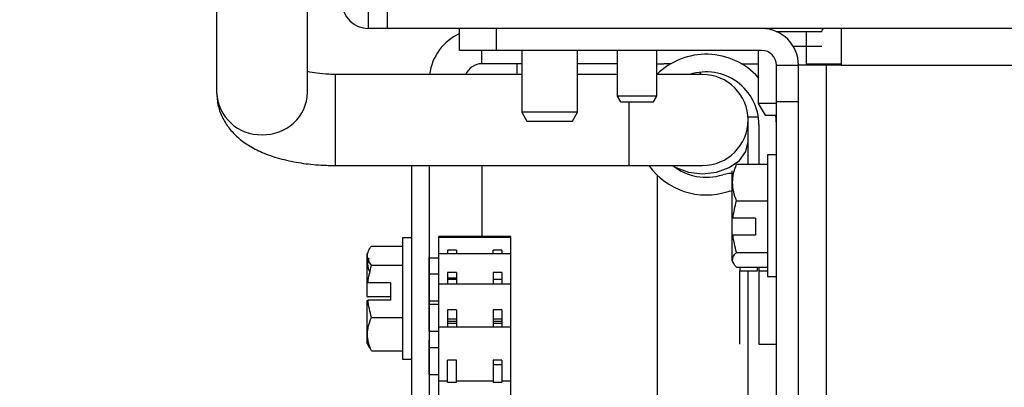
# Model space of a CAD drawing. Units: inches. Extents: x 170 to 284, y 215 to 248.
# Drawn here: x 182 to 182, y 224 to 224 of the extents above; entities that cross this region are included whole.
import ezdxf

# ---------------------------------------------------------------- set-up
doc = ezdxf.new("R2010")
doc.units = ezdxf.units.IN
doc.header["$LTSCALE"] = 0.25
doc.header["$MEASUREMENT"] = 0
doc.layers.add('ANNOTATIONS', color=1, linetype='Continuous')
doc.layers.add('RH BENCH MOUNT', color=7, linetype='Continuous')
doc.styles.add('ARIAL', font='arial.ttf', dxfattribs={"height": 0.09375})
doc.dimstyles.new('STANDARD$0', dxfattribs={"dimtxt": 0.09375, "dimasz": 0.09375, "dimexe": 0.03125, "dimexo": 0.046875, "dimgap": 0.09, "dimtad": 0, "dimtih": 1, "dimtoh": 1, "dimdec": 4, "dimzin": 0, "dimdsep": 46, "dimtxsty": 'ARIAL', "dimcen": 0.09, "dimadec": 0, "dimazin": 0, "dimtfac": 1, "dimtdec": 4, "dimtofl": 0, "dimtmove": 0, "dimatfit": 1, "dimfxl": 1, "dimtolj": 1, "dimtzin": 0, "dimarcsym": 0})

# ---------------------------------------------------------------- blocks, each defined once
blk = doc.blocks.new('*D34')
at = {"layer": 'ANNOTATIONS', "color": 0, "lineweight": -2, "transparency": 16777216}
for p, q in [((182.0619612964222, 225.1031551819158), (182.0619612964222, 225.3047460293448)), ((182.6176742582972, 224.2929873655924), (182.6176742582972, 225.3047460293448)), ((181.9682112964222, 225.2734960293448), (181.8744612964222, 225.2734960293448)), ((182.7114242582972, 225.2734960293448), (182.8051742582972, 225.2734960293448))]:
    blk.add_line(p, q, dxfattribs=at)
at = {"layer": 'ANNOTATIONS', "color": 0, "transparency": 16777216}
for points in [[(181.9682112964222, 225.2891210293448), (181.9682112964222, 225.2578710293448), (182.0619612964222, 225.2734960293448)], [(182.7114242582972, 225.2891210293448), (182.7114242582972, 225.2578710293448), (182.6176742582972, 225.2734960293448)]]:
    blk.add_solid(points, dxfattribs=at)
at = {"layer": 'defpoints', "color": 0, "transparency": 16777216}
for p in [(182.6176742582972, 225.2734960293448), (182.0619612964222, 225.0562801819158), (182.6176742582972, 224.2461123655924)]:
    blk.add_point(p, dxfattribs=at)
at = {"layer": 'ANNOTATIONS', "color": 0, "transparency": 16777216, "insert": (183.0954961375605, 225.2734960293448), "char_height": 0.09375, "attachment_point": 5, "style": 'ARIAL'}
blk.add_mtext('\\A1;24 1/2"', dxfattribs=at)

msp = doc.modelspace()

# ---------------------------------------------------------------- linework, layer by layer
at = {"layer": 'RH BENCH MOUNT'}
for p, q in [((182.2090125898358, 224.4440574262436), (182.2090125898358, 224.4186525435946)), ((182.2195243023358, 224.4186525435946), (182.2195243023358, 224.4416450782825)), ((182.2287307231722, 224.4260400678247), (182.2287307231722, 224.4290850735747)), ((182.2265334361722, 224.4280678110747), (182.2265334361722, 224.4260400678247)), ((182.2287307231722, 224.4260400678247), (182.2265334361722, 224.4260400678247)), ((182.2811299145472, 224.4260400678247), (182.2287307231722, 224.4260400678247)), ((182.2370485395472, 224.4234969115747), (182.2370485395472, 224.4260400678247)), ((182.2412871332972, 224.4260400678247), (182.2412871332972, 224.4234969115747)), ((182.2736357347535, 224.4257009803247), (182.2788953279222, 224.4257009803247)), ((182.2771320729222, 224.4218014740747), (182.2771320729222, 224.4257009803247)), ((182.2811299145472, 224.4260400678247), (182.2811299145472, 224.4218014740747)), ((182.4455873520472, 224.4260400678247), (182.2811299145472, 224.4260400678247)), ((182.2412871332972, 224.4234969115747), (182.2370485395472, 224.4234969115747)), ((182.2396516385649, 224.4219631430924), (182.2396516385649, 224.4234969115747)), ((182.2719745520472, 224.4234969115747), (182.2412871332972, 224.4234969115747)), ((182.2442609306722, 224.4234969115747), (182.2442609306722, 224.4163692923247)), ((182.2507035931722, 224.4163692923247), (182.2507035931722, 224.4234969115747)), ((182.2552778835472, 224.4234969115747), (182.2552778835472, 224.4182342735747)), ((182.2598555647972, 224.4182342735747), (182.2598555647972, 224.4234969115747)), ((182.2715710379222, 224.4234969115747), (182.2715710379222, 224.4173865548247)), ((182.2755991357222, 224.4239987610747), (182.2788953279222, 224.4239987610747)), ((182.2442609306722, 224.4219631430924), (182.2396516385649, 224.4219631430924)), ((182.2437206885648, 224.4207327895135), (182.2437206885648, 224.4219631430924)), ((182.2552778835472, 224.4219631430924), (182.2507035931722, 224.4219631430924)), ((182.2598555647972, 224.4219631430924), (182.2606750635648, 224.4219631430924)), ((182.2614651414648, 224.4219631430924), (182.2606750635648, 224.4219631430924)), ((182.2696325463795, 224.4219631430924), (182.2715710379222, 224.4219631430966)), ((182.2771320729222, 224.4219631431002), (182.2811299145472, 224.4219631430924)), ((182.2649136573148, 224.4207282700942), (182.2649136573148, 224.4209968159276)), ((182.2736699895472, 224.4175628803247), (182.2736699895472, 224.4218014740747)), ((182.2736699895472, 224.4218014740747), (182.2762131457972, 224.4218014740747)), ((182.2794344770472, 224.4218014740747), (182.2762131457972, 224.4218014740747)), ((182.2762131457972, 224.3599858228247), (182.2762131457972, 224.4218014740747)), ((182.2811299145472, 224.4218014740747), (182.2794344770472, 224.4218014740747)), ((182.2794344770472, 224.3599858228247), (182.2794344770472, 224.4218014740747)), ((182.2811299145472, 224.4218014740747), (182.4455873520472, 224.4218014740747)), ((182.2442609306722, 224.4207327895135), (182.2227456335858, 224.4207327895135)), ((182.2227456335858, 224.4106037882066), (182.2227456335858, 224.4207327819122)), ((182.2552778835472, 224.4207327895135), (182.2507035931722, 224.4207327895135)), ((182.2651315710858, 224.4207327895135), (182.2598555647972, 224.4207327895135)), ((182.2552778835472, 224.4182342735747), (182.255669428066, 224.4175560985747)), ((182.2592157039587, 224.4182342735747), (182.2552778835472, 224.4182342735747)), ((182.255669428066, 224.4175560985747), (182.2589336183517, 224.4175560985747)), ((182.2566543835858, 224.4102210770135), (182.2566543835858, 224.4175560985747)), ((182.2589336183517, 224.4175560985747), (182.2594640202784, 224.4175560985747)), ((182.2598555647972, 224.4182342735747), (182.2592157039587, 224.4182342735747)), ((182.2594640202784, 224.4175560985747), (182.2598555647972, 224.4182342735747)), ((182.2715710379222, 224.4173865548247), (182.2723541269598, 224.4160302048247)), ((182.2722284046923, 224.4173865548247), (182.2715710379222, 224.4173865548247)), ((182.2736699895472, 224.4173865548247), (182.2722284046923, 224.4173865548247)), ((182.2736699895472, 224.3642244165747), (182.2736699895472, 224.4175628803247)), ((182.2762131457972, 224.4175628803247), (182.2736699895472, 224.4175628803247)), ((182.2442609306722, 224.4163692923247), (182.2448482474504, 224.4153520298247)), ((182.2507035931722, 224.4163692923247), (182.2442609306722, 224.4163692923247)), ((182.250116276394, 224.4153520298247), (182.2507035931722, 224.4163692923247)), ((182.2448482474504, 224.4153520298247), (182.250116276394, 224.4153520298247)), ((182.2703734806147, 224.4158595680924), (182.2715661224188, 224.4158595680924)), ((182.2703874273358, 224.4129940225301), (182.2703874273358, 224.4154769332635)), ((182.2723541269598, 224.4160302048247), (182.2728263567145, 224.4160302048247)), ((182.2728263567145, 224.4160302048247), (182.2736699895472, 224.4160302048247)), ((182.2736699895472, 224.4149434293872), (182.2735969446553, 224.4160302048247)), ((182.2736181497247, 224.4158595680924), (182.2736699895472, 224.4158595680924)), ((182.2716354645472, 224.4149434293872), (182.2716354645472, 224.4103662613869)), ((182.2703874273358, 224.4103662613869), (182.2703874273358, 224.4129940225301)), ((182.2227456335858, 224.4102210777087), (182.2227456335858, 224.4106037882066)), ((182.2736699895472, 224.4114423509497), (182.2726188182972, 224.4114423509497)), ((182.2726188182972, 224.4114423509497), (182.2726188182972, 224.3974041284497)), ((182.2227456335858, 224.4102210770135), (182.2566543835858, 224.4102210770135)), ((182.2315135385649, 224.4102210770135), (182.2315135385649, 224.3773945750747)), ((182.2335480635649, 224.4102210770135), (182.2335480635649, 224.3773945750747)), ((182.2396516385649, 224.4102210770135), (182.2396516385649, 224.4020449958033)), ((182.2566543835858, 224.4102210770135), (182.2651315710858, 224.4102210770135)), ((182.2685497682972, 224.4042003562718), (182.2685497682972, 224.4096255865561)), ((182.2690583995472, 224.4103662613869), (182.2726188182972, 224.4103662613869)), ((182.2598757148358, 224.4091323526684), (182.2598757148358, 224.3681199871948)), ((182.2690583995472, 224.4061370780117), (182.2726188182972, 224.4061370780117)), ((182.2685497682972, 224.4022239820934), (182.2685497682972, 224.4042003562718)), ((182.2712624682972, 224.4041537542573), (182.2686568064854, 224.4041537542573)), ((182.2712624682972, 224.4041537542573), (182.2712624682972, 224.4021773800789)), ((182.2315135385649, 224.4018891630924), (182.2304623673148, 224.4018891630924)), ((182.2304623673148, 224.4018891630924), (182.2304623673148, 224.3878509405924)), ((182.2429825707972, 224.4020449958033), (182.2346749270472, 224.4020449958033)), ((182.2346749270472, 224.4019051686102), (182.2346749270472, 224.4020449958033)), ((182.2429825707972, 224.4019051686102), (182.2346749270472, 224.4019051686102)), ((182.2346749270472, 224.4000386047483), (182.2346749270472, 224.4019051686102)), ((182.2429825707972, 224.4019051686102), (182.2429825707972, 224.4020449958033)), ((182.2429825707972, 224.4000386047483), (182.2429825707972, 224.4019051686102)), ((182.2685497682972, 224.3992208928434), (182.2685497682972, 224.4022239820934)), ((182.2712624682972, 224.4021773800789), (182.2686568064854, 224.4021773800789)), ((182.2269019485648, 224.4009145164001), (182.2304623673148, 224.4009145164001)), ((182.2367094520472, 224.4004366256528), (182.2356921895472, 224.4004366256528)), ((182.2356921895472, 224.4004366256528), (182.2356921895472, 224.4000321963499)), ((182.2367094520472, 224.4004366256528), (182.2367094520472, 224.4000321963499)), ((182.2409480457972, 224.4000321963499), (182.2409480457972, 224.4004366256528)), ((182.2419653082972, 224.4004366256528), (182.2409480457972, 224.4004366256528)), ((182.2419653082972, 224.4004366256528), (182.2419653082972, 224.4000321963499)), ((182.2263933173148, 224.3966631389683), (182.2263933173148, 224.4000723986988)), ((182.2335728926722, 224.3995400332977), (182.2335728926722, 224.3996798604908)), ((182.2346749270472, 224.3995400332977), (182.2335728926722, 224.3995400332977)), ((182.2335728926722, 224.3976734694358), (182.2335728926722, 224.3995400332977)), ((182.2429825707972, 224.4000386047483), (182.2346749270472, 224.4000386047483)), ((182.2346749270472, 224.3964712914227), (182.2346749270472, 224.4000386047483)), ((182.2429825707972, 224.3965311028226), (182.2429825707972, 224.4000386047483)), ((182.2685497682972, 224.3992208928434), (182.2687549379782, 224.3988515874175)), ((182.2690583995472, 224.4001940563245), (182.2726188182972, 224.4001940563245)), ((182.2269019485648, 224.3987106400558), (182.2304623673148, 224.3987106400558)), ((182.2690583995472, 224.3984802180126), (182.2726188182972, 224.3984802180126)), ((182.2694313957972, 224.3984802180126), (182.2694313957972, 224.3980653490747)), ((182.2694313957972, 224.3895881615747), (182.2694313957972, 224.3980653490747)), ((182.2694313957972, 224.3980653490747), (182.2714659207972, 224.3980653490747)), ((182.2703874273358, 224.3829191655595), (182.2703874273358, 224.3980653490747)), ((182.2714659207972, 224.3980653490747), (182.2714659207972, 224.3984802180126)), ((182.2716354645472, 224.3984802180126), (182.2716354645472, 224.3980653490747)), ((182.2716354645472, 224.3980653490747), (182.2716354645472, 224.3895881615747)), ((182.2716354645472, 224.3980653490747), (182.2726188182972, 224.3980653490747)), ((182.2346749270472, 224.3976734694358), (182.2335728926722, 224.3976734694358)), ((182.2335728926722, 224.3946047275608), (182.2335728926722, 224.3976734694358)), ((182.2367094520472, 224.3978642555001), (182.2356921895472, 224.3978642555001)), ((182.2356921895472, 224.3978642555001), (182.2356921895472, 224.3965311028226)), ((182.2367094520472, 224.3971983976933), (182.2356921895472, 224.3971983976933)), ((182.2367094520472, 224.3970739869199), (182.2356921895472, 224.3970739869199)), ((182.2367094520472, 224.3978642555001), (182.2367094520472, 224.3965311028226)), ((182.2419653082972, 224.3978642555001), (182.2409480457972, 224.3978642555001)), ((182.2409480457972, 224.3978642555001), (182.2409480457972, 224.3965311028226)), ((182.2419653082972, 224.3970739869199), (182.2409480457972, 224.3970739869199)), ((182.2419653082972, 224.3978642555001), (182.2419653082972, 224.3965311028226)), ((182.2726188182972, 224.3974041284497), (182.2736699895472, 224.3974041284497)), ((182.2263933173148, 224.3950870741025), (182.2263933173148, 224.3966631389683)), ((182.2291060173148, 224.39669346247), (182.226500355503, 224.39669346247)), ((182.2291060173148, 224.39669346247), (182.2291060173148, 224.394683353084)), ((182.2429825707972, 224.3965311028226), (182.2346749270472, 224.3965311028226)), ((182.2346749270472, 224.3915438889123), (182.2346749270472, 224.3965311028226)), ((182.2429825707972, 224.3915438889123), (182.2429825707972, 224.3965311028226)), ((182.2263933173148, 224.389667704986), (182.2263933173148, 224.3946530295823)), ((182.2291060173148, 224.3950567506008), (182.226500355503, 224.3950567506008)), ((182.2291060173148, 224.394683353084), (182.226500355503, 224.394683353084)), ((182.2335728926722, 224.3946047275608), (182.2346749270472, 224.3946047275608)), ((182.2335728926722, 224.3941659675101), (182.2335728926722, 224.3946047275608)), ((182.2346749270472, 224.3941659675101), (182.2335728926722, 224.3941659675101)), ((182.2335728926722, 224.3910972256351), (182.2335728926722, 224.3941659675101)), ((182.2367094520472, 224.3935716485962), (182.2356921895472, 224.3935716485962)), ((182.2356921895472, 224.3935716485962), (182.2356921895472, 224.3915438889123)), ((182.2367094520472, 224.3935716485962), (182.2367094520472, 224.3915438889123)), ((182.2419653082972, 224.3935716485962), (182.2409480457972, 224.3935716485962)), ((182.2409480457972, 224.3935716485962), (182.2409480457972, 224.3915438889123)), ((182.2419653082972, 224.3935716485962), (182.2419653082972, 224.3915438889123)), ((182.2269019485648, 224.3926661754982), (182.2304623673148, 224.3926661754982)), ((182.2367094520472, 224.3924953547509), (182.2356921895472, 224.3924953547509)), ((182.2419653082972, 224.3924953547509), (182.2409480457972, 224.3924953547509)), ((182.2429825707972, 224.3915438889123), (182.2346749270472, 224.3915438889123)), ((182.2346749270472, 224.3853062056409), (182.2346749270472, 224.3915438889123)), ((182.2356921895472, 224.3922395922483), (182.2367094520472, 224.3922395922483)), ((182.2367094520472, 224.3919714181611), (182.2356921895472, 224.3919714181611)), ((182.2409480457972, 224.3922395922483), (182.2419653082972, 224.3922395922483)), ((182.2419653082972, 224.3919714181611), (182.2409480457972, 224.3919714181611)), ((182.2429825707972, 224.3853062056409), (182.2429825707972, 224.3915438889123)), ((182.2335728926722, 224.3910972256351), (182.2346749270472, 224.3910972256351)), ((182.2263933173148, 224.389667704986), (182.226678530719, 224.3891543208585)), ((182.2335728926722, 224.3891787535998), (182.2335728926722, 224.3900696161457)), ((182.2346749270472, 224.3891787535998), (182.2335728926722, 224.3891787535998)), ((182.2335728926722, 224.3861100117248), (182.2335728926722, 224.3891787535998)), ((182.2716354645472, 224.3895881615747), (182.2736699895472, 224.3895881615747)), ((182.2269019485648, 224.3888255872847), (182.2304623673148, 224.3888255872847)), ((182.2304623673148, 224.3878509405924), (182.2315135385649, 224.3878509405924)), ((182.2367094520472, 224.3877561192104), (182.2356921895472, 224.3877561192104)), ((182.2356921895472, 224.3852198897773), (182.2356921895472, 224.3877561192104)), ((182.2367094520472, 224.3852198897773), (182.2367094520472, 224.3877561192104)), ((182.2419653082972, 224.3877561192104), (182.2409480457972, 224.3877561192104)), ((182.2409480457972, 224.3877561192104), (182.2409480457972, 224.3853062056409)), ((182.2409480457972, 224.3872624560401), (182.2419653082972, 224.3872624560401)), ((182.2419653082972, 224.3877561192104), (182.2419653082972, 224.3853062056409)), ((182.2335728926722, 224.3861100117248), (182.2346749270472, 224.3861100117248)), ((182.2356921895472, 224.3853062056409), (182.2346749270472, 224.3853062056409)), ((182.2346749270472, 224.3781047747944), (182.2346749270472, 224.3853062056409)), ((182.2356921895472, 224.3852198897773), (182.2367094520472, 224.3852198897773)), ((182.2409480457972, 224.3853062056409), (182.2367094520472, 224.3853062056409)), ((182.2409480457972, 224.3853062056409), (182.2409480457972, 224.3852198897773)), ((182.2409480457972, 224.3852198897773), (182.2419653082972, 224.3852198897773)), ((182.2429825707972, 224.3853062056409), (182.2419653082972, 224.3853062056409)), ((182.2419653082972, 224.3853062056409), (182.2419653082972, 224.3852198897773)), ((182.2429825707972, 224.3781047747944), (182.2429825707972, 224.3853062056409))]:
    msp.add_line(p, q, dxfattribs=at)
at = {"layer": 'RH BENCH MOUNT', "flags": 128}
for points in [[(182.2619443278071, 224.4100388994191), (182.2620422562939, 224.4099873500307), (182.2635074221846, 224.4094594670229), (182.2651315710858, 224.4092775709348), (182.2667557199871, 224.4094594670229), (182.2682208858778, 224.4099873500307), (182.2693836481121, 224.4108095470916), (182.2701301874211, 224.4118455758284), (182.2703874273358, 224.4129940225301)], [(182.2685497682972, 224.4093146083102), (182.2681620147407, 224.409307191895), (182.2674572648602, 224.40916373388)], [(182.2680951771515, 224.4072318022342), (182.2683300937783, 224.4072796215725), (182.2685497682972, 224.4072740160285)]]:
    msp.add_lwpolyline(points, dxfattribs=at)
at = {"layer": 'RH BENCH MOUNT'}
for centre, radius, start, end in [((182.2265334361722, 224.4290850735747), 0.00304500575000001, 180, 270), ((182.2396516385649, 224.4199286180924), 0.006103575000000341, 115.2448596579747, 172.429029485926), ((182.2719745520472, 224.4218014740747), 0.004238593750000482, 0, 90), ((182.2792344154222, 224.4257009803247), 0.0003390874999999325, 90, 180), ((182.2655488439222, 224.4149434293872), 0.00812114562500004, 42.13681711400982, 134.5108116457763), ((182.2719745520472, 224.4218014740747), 0.001695437500000385, 0, 90), ((182.2396516385649, 224.4199286180924), 0.002034524999999956, 90, 156.7176539946324), ((182.2655488439222, 224.4149434293872), 0.00608662062500015, 6.513775987637282e-12, 107.9804963288713), ((182.2651315710858, 224.4154769332635), 0.005255856250000158, 270, 90), ((182.2140976549228, 224.4188660786472), 0.005089546557149254, 182.4045854356813, 271.9230495721299), ((182.2144664323389, 224.4188367477977), 0.005061223181600419, 267.7581166834668, 357.9142483087193), ((182.2655488439222, 224.4149434293872), 0.008121145625000164, 215.5553004514504, 288.2729145821016), ((182.2655488439222, 224.4149434293872), 0.006086620625000186, 230.8828728034119, 288.2729145821016)]:
    msp.add_arc(centre, radius, start, end, dxfattribs=at)
for points, knots in [([(182.2227456335858, 224.4207327895135), (182.2224934904044, 224.420736212799), (182.2217556127912, 224.4207462307806), (182.2205987568743, 224.4208465466407), (182.219867514569, 224.4209956706012), (182.2195243023358, 224.4210656626779)], [0, 0, 0, 0, 0.2159667507632895, 0.6320100731840412, 1, 1, 1, 1]), ([(182.2090125898358, 224.4186525435946), (182.2090503188847, 224.418125434701), (182.2091253105462, 224.4170777334511), (182.2096984929792, 224.4156299194671), (182.210526468461, 224.4143717446171), (182.211594193885, 224.4133005258846), (182.2129104293247, 224.4123769827848), (182.2145421997997, 224.4115787920802), (182.2165053291128, 224.4109340654781), (182.2187220154044, 224.4104854810462), (182.2208374004896, 224.4102552063429), (182.2221833052183, 224.4102311344274), (182.2227456335858, 224.4102210770135)], [0, 0, 0, 0, 0.08784029555270335, 0.1745946398396586, 0.25942518612522, 0.3466296830709275, 0.4412398201446009, 0.549203477201663, 0.6720393643990268, 0.7957124044914076, 0.9146472200937014, 1, 1, 1, 1]), ([(182.2690583995472, 224.4061370780117), (182.2687805003914, 224.4068286622229), (182.2686035959018, 224.4075299476264), (182.2686027692831, 224.4086072855638), (182.2686461007512, 224.4089658185715), (182.2688046534717, 224.4096712613797), (182.2689193025315, 224.4100201023652), (182.2690583995472, 224.4103662613869)], [0, 0, 0, 0, 0.4999999999999845, 0.4999999999999845, 0.7499999999999922, 0.7499999999999922, 1, 1, 1, 1]), ([(182.2269019485648, 224.3987106400558), (182.2266240494091, 224.3990710325827), (182.2264471449194, 224.399436480513), (182.2264463183007, 224.3999978937657), (182.2264896497689, 224.4001847294605), (182.2266482024894, 224.4005523438624), (182.2267628515492, 224.4007341289324), (182.2269019485648, 224.4009145164001)], [0, 0, 0, 0, 0.5000000000000167, 0.5000000000000167, 0.7500000000000083, 0.7500000000000083, 1, 1, 1, 1]), ([(182.2265920205181, 224.3995141969126), (182.2265250675087, 224.3992983043678), (182.2263469387282, 224.3987239212884), (182.2265764338165, 224.398152008919), (182.2267196689148, 224.3977950604323)], [0, 0, 0, 0, 0.3758685667350457, 1, 1, 1, 1]), ([(182.2690583995472, 224.3984802180126), (182.2687805003914, 224.3987604762592), (182.2686035959018, 224.3990446658261), (182.2686027692831, 224.3994812472813), (182.2686461007512, 224.3996265395399), (182.2688046534717, 224.3999124138575), (182.2689193025315, 224.4000537785118), (182.2690583995472, 224.4001940563245)], [0, 0, 0, 0, 0.5000000000000008, 0.5000000000000008, 0.7500000000000003, 0.7500000000000003, 1, 1, 1, 1]), ([(182.2269019485648, 224.3888255872847), (182.2266240494091, 224.389453625829), (182.2264471449194, 224.3900904741791), (182.2264463183007, 224.3910688217742), (182.2264896497689, 224.3913944112607), (182.2266482024894, 224.3920350350157), (182.2267628515492, 224.3923518230238), (182.2269019485648, 224.3926661754982)], [0, 0, 0, 0, 0.5000000000000112, 0.5000000000000112, 0.7500000000000056, 0.7500000000000056, 1, 1, 1, 1])]:
    msp.add_open_spline(points, degree=3, knots=knots, dxfattribs=at)
for points in [[(182.2686568064854, 224.4041537542573), (182.2687297975513, 224.4048306285505), (182.2688731601386, 224.405489276396), (182.2690583995472, 224.4061370780117)], [(182.2686568064854, 224.4041537542573), (182.2686211082181, 224.4041692858613), (182.268585428117, 224.4041848197764), (182.2685497682972, 224.4042003562718)], [(182.2685497682972, 224.4022239820934), (182.2685854282088, 224.402208445558), (182.2686211083067, 224.4021929116443), (182.2686568064854, 224.4021773800789)], [(182.2690583995472, 224.4001940563245), (182.2688727994981, 224.4008431191379), (182.2687287954822, 224.401509798358), (182.2686568064854, 224.4021773800789)], [(182.226500355503, 224.39669346247), (182.2265733465689, 224.3973818904938), (182.2267167091563, 224.3980517809582), (182.2269019485648, 224.3987106400558)], [(182.226500355503, 224.39669346247), (182.2264646572358, 224.3966833561983), (182.2264289771347, 224.3966732484228), (182.2263933173148, 224.3966631389683)], [(182.2263933173148, 224.3950870741025), (182.2264289772264, 224.395076964622), (182.2264646573243, 224.3950668568474), (182.226500355503, 224.3950567506008)], [(182.2263933173148, 224.3946530295823), (182.2264289772264, 224.3946631390628), (182.2264646573243, 224.3946732468374), (182.226500355503, 224.394683353084)], [(182.2269019485648, 224.3926661754982), (182.2267163485157, 224.3933263173213), (182.2265723444999, 224.3940043762497), (182.226500355503, 224.394683353084)]]:
    msp.add_open_spline(points, degree=3, dxfattribs=at)

# ---------------------------------------------------------------- dimensions: what is measured, and where the dimension line sits
at = {"layer": 'ANNOTATIONS'}
dim = msp.add_linear_dim(base=(182.6176742582972, 225.2734960293448), p1=(182.0619612964222, 225.0562801819158), p2=(182.6176742582972, 224.2461123655924), angle=7.016709298534877e-15, text='24 1/2"', dimstyle='STANDARD$0', dxfattribs=at)
dim.commit()
dim.dimension.update_dxf_attribs({"geometry": '*D34', "text_midpoint": (183.0954961375605, 225.2734960293448), "dimtype": 160})

doc.saveas('drawing.dxf')
